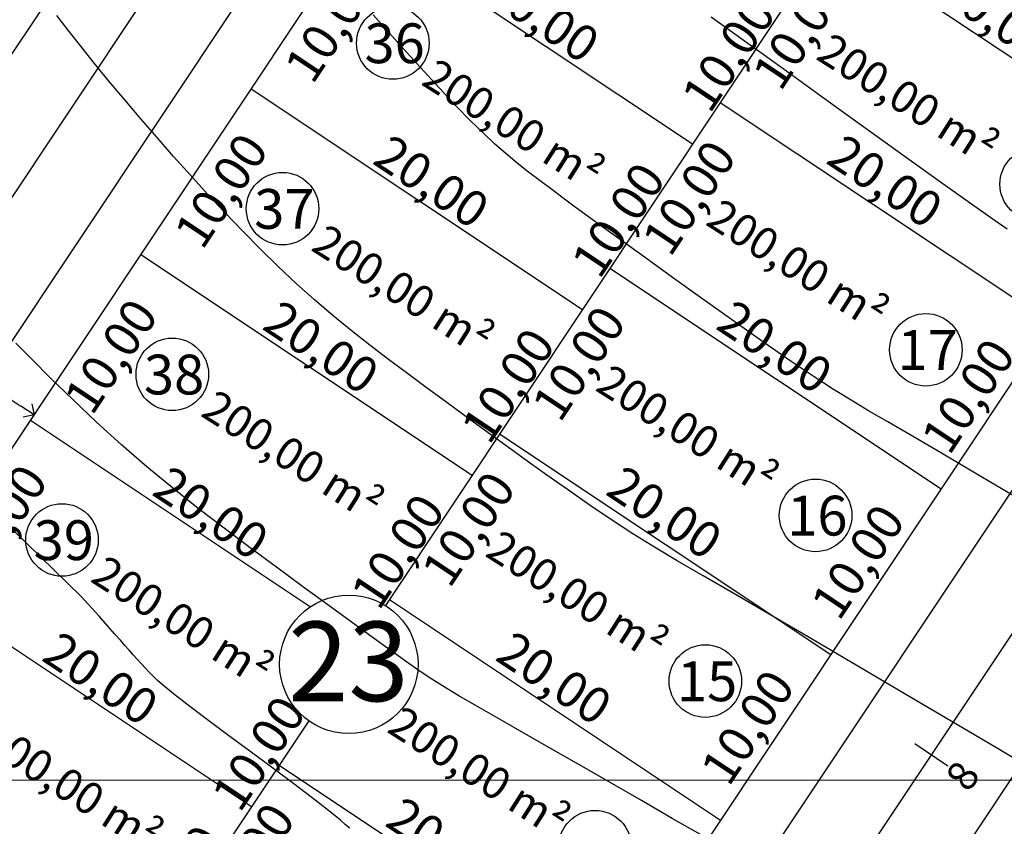
# Model space of a CAD drawing. Units: millimetres. Extents: x 12687 to 29258, y -12377 to -5847.
# Drawn here: x 12899 to 12949, y -6611 to -6570 of the extents above; entities that cross this region are included whole.
import ezdxf
from ezdxf.enums import TextEntityAlignment as Align

# ---------------------------------------------------------------- set-up
doc = ezdxf.new("R2010")
doc.units = ezdxf.units.MM
for name, color, linetype in [('_CURVAS001', 20, 'Continuous'), ('_CURVAS002', 31, 'Continuous'), ('calçada', 2, 'Continuous'), ('Cota Lotes', 2, 'Continuous'), ('EIXO_RUA', 2, 'Continuous'), ('Quadras', 7, 'Continuous'), ('TEXTO_EIXO', 2, 'Continuous')]:
    doc.layers.add(name, color=color, linetype=linetype)
doc.layers.add('malha', color=252, linetype='Continuous', lineweight=9)
doc.styles.add('PONTOS_DADOS', font='arial.ttf')
doc.styles.add('ROMANS', font='arial.ttf', dxfattribs={"width": 0.8})
doc.dimstyles.new('cota lote normal', dxfattribs={"dimtxt": 1.8, "dimasz": 0.1, "dimexe": 0.1, "dimexo": 1.5875, "dimgap": 0.1, "dimtad": 1, "dimzin": 1, "dimtxsty": 'ROMANS', "dimblk1": 'OBLIQUE', "dimblk2": 'OBLIQUE', "dimsah": 1, "dimcen": -0.1, "dimdle": 0.1, "dimse1": 1, "dimse2": 1, "dimsd1": 1, "dimsd2": 1, "dimadec": 4, "dimazin": 0, "dimtfac": 2, "dimtix": 1, "dimtmove": 2, "dimatfit": 2, "dimldrblk": 'OPEN90', "dimfxl": 1, "dimfxlon": 1, "dimtolj": 1, "dimtzin": 0, "dimarcsym": 0})
doc.dimstyles.new('cota rua', dxfattribs={"dimtxt": 1.8, "dimasz": 0.8, "dimexe": 0.1, "dimexo": 1.5875, "dimgap": 0.1, "dimtad": 1, "dimzin": 1, "dimtxsty": 'ROMANS', "dimblk": 'OPEN90', "dimcen": -0.1, "dimdle": 0.1, "dimadec": 4, "dimazin": 0, "dimtfac": 2, "dimtix": 1, "dimtmove": 2, "dimatfit": 2, "dimldrblk": 'OPEN90', "dimfxl": 1, "dimfxlon": 1, "dimtolj": 1, "dimtzin": 0, "dimarcsym": 0})

# ---------------------------------------------------------------- blocks, each defined once
blk = doc.blocks.new('*D624')
at = {"layer": 'DEFPOINTS', "color": 0, "linetype": 'ByBlock', "transparency": 16777216}
for p in [(12938.391, -6568.13), (12932.018, -6575.9), (12932.848, -6576.453)]:
    blk.add_point(p, dxfattribs=at)
at = {"layer": 'Cota Lotes', "color": 0, "linetype": 'ByBlock', "transparency": 16777216, "insert": (12934.655, -6571.939), "char_height": 1.8, "attachment_point": 5, "rotation": 56.3406, "style": 'ROMANS'}
blk.add_mtext('\\A1;10,00', dxfattribs=at)
blk = doc.blocks.new('_OBLIQUE')
at = {"color": 0, "linetype": 'ByBlock'}
blk.add_line((-0.5, -0.5), (0.5, 0.5), dxfattribs=at)
blk = doc.blocks.new('_Open90')
at = {"color": 0, "linetype": 'ByBlock', "lineweight": -2}
for p, q in [((0, 0), (-1, 0)), ((-0.5, 0.5), (0, 0)), ((0, 0), (-0.5, -0.5))]:
    blk.add_line(p, q, dxfattribs=at)
blk = doc.blocks.new('*D625')
at = {"layer": 'DEFPOINTS', "color": 0, "linetype": 'ByBlock', "transparency": 16777216}
for p in [(12916.843, -6564.404), (12916.201, -6565.368), (12932.848, -6576.453)]:
    blk.add_point(p, dxfattribs=at)
at = {"layer": 'Cota Lotes', "color": 0, "linetype": 'ByBlock', "transparency": 16777216, "insert": (12925.28, -6570.023), "char_height": 1.8, "attachment_point": 5, "rotation": 326.3406, "style": 'ROMANS'}
blk.add_mtext('\\A1;20,00', dxfattribs=at)
blk = doc.blocks.new('*D626')
at = {"layer": 'DEFPOINTS', "color": 0, "linetype": 'ByBlock', "transparency": 16777216}
for p in [(12916.201, -6565.368), (12910.659, -6573.692), (12911.968, -6574.564)]:
    blk.add_point(p, dxfattribs=at)
at = {"layer": 'Cota Lotes', "color": 0, "linetype": 'ByBlock', "transparency": 16777216, "insert": (12914.695, -6570.468), "char_height": 1.8, "attachment_point": 5, "rotation": 56.3406, "style": 'ROMANS'}
blk.add_mtext('\\A1;10,00', dxfattribs=at)
blk = doc.blocks.new('*D627')
at = {"layer": 'DEFPOINTS', "color": 0, "linetype": 'ByBlock', "transparency": 16777216}
for p in [(12932.848, -6576.453), (12926.475, -6584.224), (12927.305, -6584.777)]:
    blk.add_point(p, dxfattribs=at)
at = {"layer": 'Cota Lotes', "color": 0, "linetype": 'ByBlock', "transparency": 16777216, "insert": (12929.113, -6580.263), "char_height": 1.8, "attachment_point": 5, "rotation": 56.3406, "style": 'ROMANS'}
blk.add_mtext('\\A1;10,00', dxfattribs=at)
blk = doc.blocks.new('*D628')
at = {"layer": 'DEFPOINTS', "color": 0, "linetype": 'ByBlock', "transparency": 16777216}
for p in [(12911.3, -6572.728), (12910.659, -6573.692), (12927.305, -6584.777)]:
    blk.add_point(p, dxfattribs=at)
at = {"layer": 'Cota Lotes', "color": 0, "linetype": 'ByBlock', "transparency": 16777216, "insert": (12919.738, -6578.346), "char_height": 1.8, "attachment_point": 5, "rotation": 326.3406, "style": 'ROMANS'}
blk.add_mtext('\\A1;20,00', dxfattribs=at)
blk = doc.blocks.new('*D629')
at = {"layer": 'DEFPOINTS', "color": 0, "linetype": 'ByBlock', "transparency": 16777216}
for p in [(12910.659, -6573.692), (12905.116, -6582.015), (12906.425, -6582.887)]:
    blk.add_point(p, dxfattribs=at)
at = {"layer": 'Cota Lotes', "color": 0, "linetype": 'ByBlock', "transparency": 16777216, "insert": (12909.153, -6578.791), "char_height": 1.8, "attachment_point": 5, "rotation": 56.3406, "style": 'ROMANS'}
blk.add_mtext('\\A1;10,00', dxfattribs=at)
blk = doc.blocks.new('*D630')
at = {"layer": 'DEFPOINTS', "color": 0, "linetype": 'ByBlock', "transparency": 16777216}
for p in [(12927.305, -6584.777), (12920.932, -6592.547), (12921.763, -6593.1)]:
    blk.add_point(p, dxfattribs=at)
at = {"layer": 'Cota Lotes', "color": 0, "linetype": 'ByBlock', "transparency": 16777216, "insert": (12923.57, -6588.586), "char_height": 1.8, "attachment_point": 5, "rotation": 56.3406, "style": 'ROMANS'}
blk.add_mtext('\\A1;10,00', dxfattribs=at)
blk = doc.blocks.new('*D631')
at = {"layer": 'DEFPOINTS', "color": 0, "linetype": 'ByBlock', "transparency": 16777216}
for p in [(12905.758, -6581.051), (12905.116, -6582.015), (12921.763, -6593.1)]:
    blk.add_point(p, dxfattribs=at)
at = {"layer": 'Cota Lotes', "color": 0, "linetype": 'ByBlock', "transparency": 16777216, "insert": (12914.195, -6586.67), "char_height": 1.8, "attachment_point": 5, "rotation": 326.3406, "style": 'ROMANS'}
blk.add_mtext('\\A1;20,00', dxfattribs=at)
blk = doc.blocks.new('*D632')
at = {"layer": 'DEFPOINTS', "color": 0, "linetype": 'ByBlock', "transparency": 16777216}
for p in [(12905.116, -6582.015), (12899.573, -6590.339), (12900.883, -6591.211)]:
    blk.add_point(p, dxfattribs=at)
at = {"layer": 'Cota Lotes', "color": 0, "linetype": 'ByBlock', "transparency": 16777216, "insert": (12903.61, -6587.115), "char_height": 1.8, "attachment_point": 5, "rotation": 56.3406, "style": 'ROMANS'}
blk.add_mtext('\\A1;10,00', dxfattribs=at)
blk = doc.blocks.new('*D633')
at = {"layer": 'DEFPOINTS', "color": 0, "linetype": 'ByBlock', "transparency": 16777216}
for p in [(12921.763, -6593.1), (12915.39, -6600.871), (12916.22, -6601.424)]:
    blk.add_point(p, dxfattribs=at)
at = {"layer": 'Cota Lotes', "color": 0, "linetype": 'ByBlock', "transparency": 16777216, "insert": (12918.028, -6596.91), "char_height": 1.8, "attachment_point": 5, "rotation": 56.3406, "style": 'ROMANS'}
blk.add_mtext('\\A1;10,00', dxfattribs=at)
blk = doc.blocks.new('*D634')
at = {"layer": 'DEFPOINTS', "color": 0, "linetype": 'ByBlock', "transparency": 16777216}
for p in [(12900.215, -6589.375), (12899.573, -6590.339), (12916.22, -6601.424)]:
    blk.add_point(p, dxfattribs=at)
at = {"layer": 'Cota Lotes', "color": 0, "linetype": 'ByBlock', "transparency": 16777216, "insert": (12908.653, -6594.993), "char_height": 1.8, "attachment_point": 5, "rotation": 326.3406, "style": 'ROMANS'}
blk.add_mtext('\\A1;20,00', dxfattribs=at)
blk = doc.blocks.new('*D635')
at = {"layer": 'DEFPOINTS', "color": 0, "linetype": 'ByBlock', "transparency": 16777216}
for p in [(12899.573, -6590.339), (12894.031, -6598.662), (12895.34, -6599.534)]:
    blk.add_point(p, dxfattribs=at)
at = {"layer": 'Cota Lotes', "color": 0, "linetype": 'ByBlock', "transparency": 16777216, "insert": (12898.068, -6595.438), "char_height": 1.8, "attachment_point": 5, "rotation": 56.3406, "style": 'ROMANS'}
blk.add_mtext('\\A1;10,00', dxfattribs=at)
blk = doc.blocks.new('*D636')
at = {"layer": 'DEFPOINTS', "color": 0, "linetype": 'ByBlock', "transparency": 16777216}
for p in [(12916.22, -6601.424), (12909.847, -6609.194), (12910.678, -6609.747)]:
    blk.add_point(p, dxfattribs=at)
at = {"layer": 'Cota Lotes', "color": 0, "linetype": 'ByBlock', "transparency": 16777216, "insert": (12911.037, -6607.063), "char_height": 1.8, "attachment_point": 5, "rotation": 56.3406, "style": 'ROMANS'}
blk.add_mtext('\\A1;10,00', dxfattribs=at)
blk = doc.blocks.new('*D637')
at = {"layer": 'DEFPOINTS', "color": 0, "linetype": 'ByBlock', "transparency": 16777216}
for p in [(12894.673, -6597.698), (12894.031, -6598.662), (12910.678, -6609.747)]:
    blk.add_point(p, dxfattribs=at)
at = {"layer": 'Cota Lotes', "color": 0, "linetype": 'ByBlock', "transparency": 16777216, "insert": (12903.11, -6603.317), "char_height": 1.8, "attachment_point": 5, "rotation": 326.3406, "style": 'ROMANS'}
blk.add_mtext('\\A1;20,00', dxfattribs=at)
blk = doc.blocks.new('*D639')
at = {"layer": 'DEFPOINTS', "color": 0, "linetype": 'ByBlock', "transparency": 16777216}
for p in [(12910.678, -6609.747), (12904.305, -6617.518), (12905.135, -6618.071)]:
    blk.add_point(p, dxfattribs=at)
at = {"layer": 'Cota Lotes', "color": 0, "linetype": 'ByBlock', "transparency": 16777216, "insert": (12906.943, -6613.557), "char_height": 1.8, "attachment_point": 5, "rotation": 56.3406, "style": 'ROMANS'}
blk.add_mtext('\\A1;10,00', dxfattribs=at)
blk = doc.blocks.new('*D640')
at = {"layer": 'DEFPOINTS', "color": 0, "linetype": 'ByBlock', "transparency": 16777216}
for p in [(12889.13, -6606.022), (12888.488, -6606.986), (12905.135, -6618.071)]:
    blk.add_point(p, dxfattribs=at)
at = {"layer": 'Cota Lotes', "color": 0, "linetype": 'ByBlock', "transparency": 16777216, "insert": (12897.568, -6611.64), "char_height": 1.8, "attachment_point": 5, "rotation": 326.3406, "style": 'ROMANS'}
blk.add_mtext('\\A1;20,00', dxfattribs=at)
blk = doc.blocks.new('*D718')
at = {"layer": 'DEFPOINTS', "color": 0, "linetype": 'ByBlock', "transparency": 16777216}
for p in [(12912.063, -6607.666), (12913.181, -6608.411), (12906.521, -6615.99)]:
    blk.add_point(p, dxfattribs=at)
at = {"layer": 'Cota Lotes', "color": 0, "linetype": 'ByBlock', "transparency": 16777216, "insert": (12910.499, -6612.439), "char_height": 1.8, "attachment_point": 5, "rotation": 56.3406, "style": 'ROMANS'}
blk.add_mtext('\\A1;10,00', dxfattribs=at)
blk = doc.blocks.new('*D721')
at = {"layer": 'DEFPOINTS', "color": 0, "linetype": 'ByBlock', "transparency": 16777216}
for p in [(12912.063, -6607.666), (12929.435, -6617.664), (12928.71, -6618.752)]:
    blk.add_point(p, dxfattribs=at)
at = {"layer": 'Cota Lotes', "color": 0, "linetype": 'ByBlock', "transparency": 16777216, "insert": (12920.363, -6611.623), "char_height": 1.8, "attachment_point": 5, "rotation": 326.3406, "style": 'ROMANS'}
blk.add_mtext('\\A1;20,00', dxfattribs=at)
blk = doc.blocks.new('*D722')
at = {"layer": 'DEFPOINTS', "color": 0, "linetype": 'ByBlock', "transparency": 16777216}
for p in [(12934.253, -6610.428), (12927.496, -6617.943), (12928.71, -6618.752)]:
    blk.add_point(p, dxfattribs=at)
at = {"layer": 'Cota Lotes', "color": 0, "linetype": 'ByBlock', "transparency": 16777216, "insert": (12930.068, -6614.081), "char_height": 1.8, "attachment_point": 5, "rotation": 56.3406, "style": 'ROMANS'}
blk.add_mtext('\\A1;10,00', dxfattribs=at)
blk = doc.blocks.new('*D723')
at = {"layer": 'DEFPOINTS', "color": 0, "linetype": 'ByBlock', "transparency": 16777216}
for p in [(12923.149, -6591.019), (12924.267, -6591.764), (12917.606, -6599.343)]:
    blk.add_point(p, dxfattribs=at)
at = {"layer": 'Cota Lotes', "color": 0, "linetype": 'ByBlock', "transparency": 16777216, "insert": (12921.584, -6595.792), "char_height": 1.8, "attachment_point": 5, "rotation": 56.3406, "style": 'ROMANS'}
blk.add_mtext('\\A1;10,00', dxfattribs=at)
blk = doc.blocks.new('*D724')
at = {"layer": 'DEFPOINTS', "color": 0, "linetype": 'ByBlock', "transparency": 16777216}
for p in [(12917.606, -6599.343), (12934.977, -6609.341), (12934.253, -6610.428)]:
    blk.add_point(p, dxfattribs=at)
at = {"layer": 'Cota Lotes', "color": 0, "linetype": 'ByBlock', "transparency": 16777216, "insert": (12925.905, -6603.299), "char_height": 1.8, "attachment_point": 5, "rotation": 326.3406, "style": 'ROMANS'}
blk.add_mtext('\\A1;20,00', dxfattribs=at)
blk = doc.blocks.new('*D725')
at = {"layer": 'DEFPOINTS', "color": 0, "linetype": 'ByBlock', "transparency": 16777216}
for p in [(12939.796, -6602.105), (12933.039, -6609.62), (12934.253, -6610.428)]:
    blk.add_point(p, dxfattribs=at)
at = {"layer": 'Cota Lotes', "color": 0, "linetype": 'ByBlock', "transparency": 16777216, "insert": (12935.611, -6605.758), "char_height": 1.8, "attachment_point": 5, "rotation": 56.3406, "style": 'ROMANS'}
blk.add_mtext('\\A1;10,00', dxfattribs=at)
blk = doc.blocks.new('*D726')
at = {"layer": 'DEFPOINTS', "color": 0, "linetype": 'ByBlock', "transparency": 16777216}
for p in [(12928.691, -6582.696), (12929.809, -6583.44), (12923.149, -6591.019)]:
    blk.add_point(p, dxfattribs=at)
at = {"layer": 'Cota Lotes', "color": 0, "linetype": 'ByBlock', "transparency": 16777216, "insert": (12927.127, -6587.469), "char_height": 1.8, "attachment_point": 5, "rotation": 56.3406, "style": 'ROMANS'}
blk.add_mtext('\\A1;10,00', dxfattribs=at)
blk = doc.blocks.new('*D727')
at = {"layer": 'DEFPOINTS', "color": 0, "linetype": 'ByBlock', "transparency": 16777216}
for p in [(12923.149, -6591.019), (12940.52, -6601.017), (12939.796, -6602.105)]:
    blk.add_point(p, dxfattribs=at)
at = {"layer": 'Cota Lotes', "color": 0, "linetype": 'ByBlock', "transparency": 16777216, "insert": (12931.448, -6594.976), "char_height": 1.8, "attachment_point": 5, "rotation": 326.3406, "style": 'ROMANS'}
blk.add_mtext('\\A1;20,00', dxfattribs=at)
blk = doc.blocks.new('*D728')
at = {"layer": 'DEFPOINTS', "color": 0, "linetype": 'ByBlock', "transparency": 16777216}
for p in [(12945.338, -6593.781), (12938.582, -6601.296), (12939.796, -6602.105)]:
    blk.add_point(p, dxfattribs=at)
at = {"layer": 'Cota Lotes', "color": 0, "linetype": 'ByBlock', "transparency": 16777216, "insert": (12941.153, -6597.434), "char_height": 1.8, "attachment_point": 5, "rotation": 56.3406, "style": 'ROMANS'}
blk.add_mtext('\\A1;10,00', dxfattribs=at)
blk = doc.blocks.new('*D729')
at = {"layer": 'DEFPOINTS', "color": 0, "linetype": 'ByBlock', "transparency": 16777216}
for p in [(12934.234, -6574.373), (12935.352, -6575.117), (12928.691, -6582.696)]:
    blk.add_point(p, dxfattribs=at)
at = {"layer": 'Cota Lotes', "color": 0, "linetype": 'ByBlock', "transparency": 16777216, "insert": (12932.669, -6579.145), "char_height": 1.8, "attachment_point": 5, "rotation": 56.3406, "style": 'ROMANS'}
blk.add_mtext('\\A1;10,00', dxfattribs=at)
blk = doc.blocks.new('*D730')
at = {"layer": 'DEFPOINTS', "color": 0, "linetype": 'ByBlock', "transparency": 16777216}
for p in [(12928.691, -6582.696), (12946.062, -6592.694), (12945.338, -6593.781)]:
    blk.add_point(p, dxfattribs=at)
at = {"layer": 'Cota Lotes', "color": 0, "linetype": 'ByBlock', "transparency": 16777216, "insert": (12936.99, -6586.653), "char_height": 1.8, "attachment_point": 5, "rotation": 326.3406, "style": 'ROMANS'}
blk.add_mtext('\\A1;20,00', dxfattribs=at)
blk = doc.blocks.new('*D731')
at = {"layer": 'DEFPOINTS', "color": 0, "linetype": 'ByBlock', "transparency": 16777216}
for p in [(12950.881, -6585.458), (12944.124, -6592.973), (12945.338, -6593.781)]:
    blk.add_point(p, dxfattribs=at)
at = {"layer": 'Cota Lotes', "color": 0, "linetype": 'ByBlock', "transparency": 16777216, "insert": (12946.696, -6589.111), "char_height": 1.8, "attachment_point": 5, "rotation": 56.3406, "style": 'ROMANS'}
blk.add_mtext('\\A1;10,00', dxfattribs=at)
blk = doc.blocks.new('*D732')
at = {"layer": 'DEFPOINTS', "color": 0, "linetype": 'ByBlock', "transparency": 16777216}
for p in [(12939.776, -6566.049), (12940.894, -6566.794), (12934.234, -6574.373)]:
    blk.add_point(p, dxfattribs=at)
at = {"layer": 'Cota Lotes', "color": 0, "linetype": 'ByBlock', "transparency": 16777216, "insert": (12938.212, -6570.822), "char_height": 1.8, "attachment_point": 5, "rotation": 56.3406, "style": 'ROMANS'}
blk.add_mtext('\\A1;10,00', dxfattribs=at)
blk = doc.blocks.new('*D733')
at = {"layer": 'DEFPOINTS', "color": 0, "linetype": 'ByBlock', "transparency": 16777216}
for p in [(12934.234, -6574.373), (12951.605, -6584.37), (12950.881, -6585.458)]:
    blk.add_point(p, dxfattribs=at)
at = {"layer": 'Cota Lotes', "color": 0, "linetype": 'ByBlock', "transparency": 16777216, "insert": (12942.533, -6578.329), "char_height": 1.8, "attachment_point": 5, "rotation": 326.3406, "style": 'ROMANS'}
blk.add_mtext('\\A1;20,00', dxfattribs=at)
blk = doc.blocks.new('*D736')
at = {"layer": 'DEFPOINTS', "color": 0, "linetype": 'ByBlock', "transparency": 16777216}
for p in [(12939.776, -6566.049), (12957.147, -6576.047), (12956.423, -6577.134)]:
    blk.add_point(p, dxfattribs=at)
at = {"layer": 'Cota Lotes', "color": 0, "linetype": 'ByBlock', "transparency": 16777216, "insert": (12948.075, -6570.006), "char_height": 1.8, "attachment_point": 5, "rotation": 326.3406, "style": 'ROMANS'}
blk.add_mtext('\\A1;20,00', dxfattribs=at)
blk = doc.blocks.new('*D989')
at = {"layer": 'Cota Lotes', "color": 0, "lineweight": -2, "transparency": 16777216}
for p, q in [((12896.699, -6589.243), (12897.309, -6588.327)), ((12897.919, -6588.854), (12899.084, -6589.63)), ((12899.196, -6590.906), (12899.806, -6589.99))]:
    blk.add_line(p, q, dxfattribs=at)
at = {"layer": 'DEFPOINTS', "color": 0, "linetype": 'ByBlock', "transparency": 16777216}
for p in [(12899.75, -6590.073), (12894.305, -6592.837), (12896.803, -6594.5)]:
    blk.add_point(p, dxfattribs=at)
at = {"layer": 'Cota Lotes', "color": 0, "linetype": 'ByBlock', "lineweight": -2, "transparency": 16777216, "xscale": 0.8, "yscale": 0.8, "zscale": 0.8}
for p, rotation in [((12897.253, -6588.41), 146.3406316052371), ((12899.75, -6590.073), 326.3406316052371)]:
    blk.add_blockref('_Open90', p, dxfattribs=dict(at, rotation=rotation))
at = {"layer": 'Cota Lotes', "color": 0, "linetype": 'ByBlock', "transparency": 16777216, "insert": (12895.412, -6587.185), "char_height": 1.8, "attachment_point": 5, "rotation": 326.3406, "style": 'ROMANS'}
blk.add_mtext('\\A1;3,00', dxfattribs=at)

msp = doc.modelspace()

# ---------------------------------------------------------------- linework, layer by layer
at = {"layer": '_CURVAS001', "linetype": 'Continuous'}
msp.add_lwpolyline([(12933.509, -6611.303), (12931.827, -6610.341), (12930.283, -6609.451), (12928.824, -6608.607), (12927.4, -6607.787), (12925.98, -6606.975), (12924.597, -6606.188), (12923.294, -6605.446), (12922.113, -6604.769), (12921.099, -6604.178), (12920.278, -6603.685), (12919.599, -6603.257), (12918.981, -6602.845), (12918.349, -6602.401), (12917.623, -6601.878), (12916.734, -6601.233), (12915.682, -6600.469), (12914.506, -6599.612), (12913.244, -6598.689), (12911.934, -6597.726), (12910.614, -6596.75), (12909.301, -6595.767), (12907.996, -6594.767), (12906.7, -6593.741), (12905.413, -6592.678), (12904.136, -6591.57), (12902.884, -6590.428), (12901.692, -6589.299), (12900.596, -6588.231), (12899.633, -6587.27), (12898.841, -6586.466)], dxfattribs=at)
at = {"layer": '_CURVAS002', "linetype": 'Continuous'}
for points in [[(12902.138, -6599.216), (12890.293, -6587.673), (12886.448, -6584.812), (12879.214, -6573.509), (12872.491, -6556.808), (12868.715, -6535.714), (12867.302, -6496.053)], [(12950.005, -6607.912), (12948.113, -6606.792), (12945.933, -6605.504), (12943.572, -6604.112), (12941.159, -6602.693), (12938.825, -6601.324), (12936.7, -6600.084), (12934.891, -6599.034), (12933.374, -6598.155), (12932.076, -6597.397), (12930.925, -6596.709), (12929.848, -6596.041), (12928.778, -6595.346), (12927.695, -6594.614), (12926.606, -6593.858), (12925.523, -6593.089), (12924.455, -6592.322), (12923.411, -6591.567), (12922.394, -6590.831), (12921.401, -6590.108), (12920.425, -6589.397), (12919.463, -6588.691), (12918.511, -6587.988), (12917.564, -6587.282), (12916.623, -6586.567), (12915.688, -6585.834), (12914.759, -6585.078), (12913.838, -6584.29), (12912.923, -6583.467), (12912.016, -6582.611), (12911.117, -6581.728), (12910.226, -6580.823), (12909.345, -6579.902), (12908.473, -6578.97), (12907.613, -6578.029), (12906.764, -6577.084), (12905.93, -6576.135), (12905.11, -6575.187), (12904.308, -6574.242), (12903.53, -6573.311), (12902.788, -6572.406), (12902.094, -6571.543), (12901.458, -6570.734), (12900.893, -6569.993)], [(12949.091, -6594.196), (12947.794, -6593.431), (12946.428, -6592.627), (12945.068, -6591.828), (12943.787, -6591.078), (12942.657, -6590.42), (12941.692, -6589.859), (12940.812, -6589.336), (12939.928, -6588.791), (12938.955, -6588.161), (12937.803, -6587.384), (12936.432, -6586.433), (12934.917, -6585.364), (12933.356, -6584.25), (12931.844, -6583.165), (12930.478, -6582.181), (12929.336, -6581.357), (12928.399, -6580.679), (12927.621, -6580.114), (12926.953, -6579.626), (12926.349, -6579.182), (12925.764, -6578.749), (12925.183, -6578.313), (12924.606, -6577.868), (12924.032, -6577.411), (12923.463, -6576.938), (12922.897, -6576.442), (12922.316, -6575.903), (12921.686, -6575.286), (12920.972, -6574.552), (12920.138, -6573.666), (12919.15, -6572.592), (12918.012, -6571.335), (12916.788, -6569.97)], [(12948.664, -6580.74), (12947.997, -6580.279), (12946.986, -6579.567), (12945.538, -6578.536), (12943.712, -6577.228), (12941.692, -6575.778), (12939.664, -6574.319), (12937.814, -6572.987), (12936.325, -6571.915), (12935.263, -6571.15), (12934.547, -6570.632), (12934.085, -6570.297), (12933.785, -6570.079)], [(12915.612, -6610.842), (12915.405, -6610.66), (12915.147, -6610.436), (12914.797, -6610.145), (12914.317, -6609.76), (12913.667, -6609.256), (12912.807, -6608.607), (12911.75, -6607.822), (12910.586, -6606.964), (12909.412, -6606.098), (12908.325, -6605.291), (12907.422, -6604.61), (12906.755, -6604.09), (12906.284, -6603.702), (12905.956, -6603.411), (12905.72, -6603.182), (12905.525, -6602.979), (12905.33, -6602.773), (12905.132, -6602.562), (12904.93, -6602.346), (12904.728, -6602.124), (12904.525, -6601.897), (12904.318, -6601.661), (12904.089, -6601.396), (12903.812, -6601.078), (12903.464, -6600.682), (12903.019, -6600.186), (12902.462, -6599.571), (12902.138, -6599.216)]]:
    msp.add_lwpolyline(points, dxfattribs=at)
at = {"layer": 'calçada', "linetype": 'ByBlock'}
for p, q in [((12955.551, -6500.862), (12820.177, -6704.159)), ((12998.827, -6518.868), (12859.817, -6727.625)), ((13005.485, -6523.302), (12871.82, -6724.032)), ((12930.21, -6524.484), (12811.552, -6702.678))]:
    msp.add_line(p, q, dxfattribs=at)
at = {"layer": 'Cota Lotes'}
for centre, radius in [((12917.781, -6571.383), 1.823), ((12950.114, -6578.472), 1.823), ((12912.238, -6579.706), 1.823), ((12944.571, -6586.796), 1.823), ((12906.696, -6588.03), 1.823), ((12939.028, -6595.119), 1.823), ((12901.153, -6596.353), 1.823), ((12915.569, -6602.601), 3.478), ((12933.486, -6603.443), 1.823), ((12927.943, -6611.766), 1.823)]:
    msp.add_circle(centre, radius, dxfattribs=at)
at = {"layer": 'EIXO_RUA'}
for p, q in [((12955.064, -6494.376), (12806.942, -6716.817)), ((13011.024, -6507.767), (12856.159, -6740.334)), ((12945.672, -6607.713), (12944.008, -6606.604))]:
    msp.add_line(p, q, dxfattribs=at)
at = {"layer": 'malha'}
msp.add_line((12717.209, -6608.416), (13452.673, -6608.416), dxfattribs=at)
at = {"layer": 'Quadras'}
for p, q in [((12984.671, -6498.629), (12917.404, -6599.646)), ((12822.674, -6705.822), (12959.002, -6501.093)), ((12996.329, -6517.205), (12857.32, -6725.962)), ((12916.201, -6565.368), (12932.848, -6576.453)), ((12939.776, -6566.049), (12956.423, -6577.134)), ((12910.659, -6573.692), (12927.305, -6584.777)), ((12934.234, -6574.373), (12950.881, -6585.458)), ((12905.116, -6582.015), (12921.763, -6593.1)), ((12928.691, -6582.696), (12945.338, -6593.781)), ((12899.573, -6590.339), (12913.641, -6599.706)), ((12923.149, -6591.019), (12939.796, -6602.105)), ((12894.031, -6598.662), (12910.678, -6609.747)), ((12917.606, -6599.343), (12934.253, -6610.428)), ((12913.551, -6605.433), (12844.167, -6709.629)), ((12912.063, -6607.666), (12928.71, -6618.752))]:
    msp.add_line(p, q, dxfattribs=at)

# ---------------------------------------------------------------- texts
at = {"layer": 'Cota Lotes', "style": 'PONTOS_DADOS'}
for s, height, rotation, p in [('36', 2, 360, (12916.356, -6570.394)), ('200,00 m²', 1.6, 327.48, (12939.839, -6570.806)), ('200,00 m²', 1.6, 327.48, (12920.004, -6572.088)), ('37', 2, 360, (12910.814, -6578.718)), ('200,00 m²', 1.6, 327.48, (12934.296, -6579.13)), ('200,00 m²', 1.6, 327.48, (12914.461, -6580.411)), ('17', 2, 360, (12943.146, -6585.807)), ('38', 2, 360, (12905.271, -6587.041)), ('200,00 m²', 1.6, 327.48, (12928.754, -6587.453)), ('200,00 m²', 1.6, 327.48, (12908.919, -6588.735)), ('16', 2, 360, (12937.604, -6594.13)), ('39', 2, 360, (12899.728, -6595.364)), ('200,00 m²', 1.6, 327.48, (12923.211, -6595.777)), ('200,00 m²', 1.6, 327.48, (12903.376, -6597.058)), ('23', 4, 360, (12912.522, -6600.454)), ('15', 2, 360, (12932.061, -6602.454)), ('200,00 m²', 1.6, 327.48, (12918.279, -6604.619)), ('200,00 m²', 1.6, 327.48, (12897.833, -6605.382))]:
    msp.add_text(s, height=height, rotation=rotation, dxfattribs=at).set_placement(p, align=Align.TOP_LEFT)
at = {"layer": 'TEXTO_EIXO', "style": 'PONTOS_DADOS'}
msp.add_text('8', height=1.5, rotation=56.2216, dxfattribs=at).set_placement((12946.579, -6608.308), align=Align.MIDDLE)

# ---------------------------------------------------------------- dimensions: what is measured, and where the dimension line sits
at = {"layer": 'Cota Lotes'}
for base, p1, p2, angle, picture, middle in [((12916.843, -6564.404), (12932.848, -6576.453), (12916.201, -6565.368), 146.3406, '*D625', (12925.28, -6570.023)), ((12911.968, -6574.564), (12916.201, -6565.368), (12910.659, -6573.692), 236.3406, '*D626', (12914.695, -6570.468)), ((12940.894, -6566.794), (12934.234, -6574.373), (12939.776, -6566.049), 56.3406, '*D732', (12938.212, -6570.822)), ((12957.147, -6576.047), (12939.776, -6566.049), (12956.423, -6577.134), 326.3406, '*D736', (12948.075, -6570.006)), ((12932.018, -6575.9), (12938.391, -6568.13), (12932.848, -6576.453), 236.3406, '*D624', (12934.655, -6571.939)), ((12911.3, -6572.728), (12927.305, -6584.777), (12910.659, -6573.692), 146.3406, '*D628', (12919.738, -6578.346)), ((12906.425, -6582.887), (12910.659, -6573.692), (12905.116, -6582.015), 236.3406, '*D629', (12909.153, -6578.791)), ((12935.352, -6575.117), (12928.691, -6582.696), (12934.234, -6574.373), 56.3406, '*D729', (12932.669, -6579.145)), ((12951.605, -6584.37), (12934.234, -6574.373), (12950.881, -6585.458), 326.3406, '*D733', (12942.533, -6578.329)), ((12926.475, -6584.224), (12932.848, -6576.453), (12927.305, -6584.777), 236.3406, '*D627', (12929.113, -6580.263)), ((12905.758, -6581.051), (12921.763, -6593.1), (12905.116, -6582.015), 146.3406, '*D631', (12914.195, -6586.67)), ((12900.883, -6591.211), (12905.116, -6582.015), (12899.573, -6590.339), 236.3406, '*D632', (12903.61, -6587.115)), ((12929.809, -6583.44), (12923.149, -6591.019), (12928.691, -6582.696), 56.3406, '*D726', (12927.127, -6587.469)), ((12946.062, -6592.694), (12928.691, -6582.696), (12945.338, -6593.781), 326.3406, '*D730', (12936.99, -6586.653)), ((12920.932, -6592.547), (12927.305, -6584.777), (12921.763, -6593.1), 236.3406, '*D630', (12923.57, -6588.586)), ((12944.124, -6592.973), (12950.881, -6585.458), (12945.338, -6593.781), 236.3406, '*D731', (12946.696, -6589.111)), ((12900.215, -6589.375), (12916.22, -6601.424), (12899.573, -6590.339), 146.3406, '*D634', (12908.653, -6594.993)), ((12895.34, -6599.534), (12899.573, -6590.339), (12894.031, -6598.662), 236.3406, '*D635', (12898.068, -6595.438)), ((12924.267, -6591.764), (12917.606, -6599.343), (12923.149, -6591.019), 56.3406, '*D723', (12921.584, -6595.792)), ((12940.52, -6601.017), (12923.149, -6591.019), (12939.796, -6602.105), 326.3406, '*D727', (12931.448, -6594.976)), ((12915.39, -6600.871), (12921.763, -6593.1), (12916.22, -6601.424), 236.3406, '*D633', (12918.028, -6596.91)), ((12938.582, -6601.296), (12945.338, -6593.781), (12939.796, -6602.105), 236.3406, '*D728', (12941.153, -6597.434)), ((12894.673, -6597.698), (12910.678, -6609.747), (12894.031, -6598.662), 146.3406, '*D637', (12903.11, -6603.317)), ((12934.977, -6609.341), (12917.606, -6599.343), (12934.253, -6610.428), 326.3406, '*D724', (12925.905, -6603.299)), ((12909.847, -6609.194), (12916.22, -6601.424), (12910.678, -6609.747), 236.3406, '*D636', (12911.037, -6607.063)), ((12933.039, -6609.62), (12939.796, -6602.105), (12934.253, -6610.428), 236.3406, '*D725', (12935.611, -6605.758)), ((12889.13, -6606.022), (12905.135, -6618.071), (12888.488, -6606.986), 146.3406, '*D640', (12897.568, -6611.64)), ((12913.181, -6608.411), (12906.521, -6615.99), (12912.063, -6607.666), 56.3406, '*D718', (12910.499, -6612.439)), ((12929.435, -6617.664), (12912.063, -6607.666), (12928.71, -6618.752), 326.3406, '*D721', (12920.363, -6611.623)), ((12904.305, -6617.518), (12910.678, -6609.747), (12905.135, -6618.071), 236.3406, '*D639', (12906.943, -6613.557)), ((12927.496, -6617.943), (12934.253, -6610.428), (12928.71, -6618.752), 236.3406, '*D722', (12930.068, -6614.081))]:
    dim = msp.add_linear_dim(base=base, p1=p1, p2=p2, angle=angle, dimstyle='cota lote normal', override={"dimfxl": 0, "dimfxlon": 0, "dimtfillclr": 256}, dxfattribs=at)
    dim.commit()
    dim.dimension.update_dxf_attribs({"geometry": picture, "text_midpoint": middle, "dimtype": 161})
dim = msp.add_linear_dim(base=(12899.75, -6590.073), p1=(12894.305, -6592.837), p2=(12896.803, -6594.5), angle=326.3406, dimstyle='cota rua', dxfattribs=at)
dim.commit()
dim.dimension.update_dxf_attribs({"geometry": '*D989', "text_midpoint": (12895.412, -6587.185), "dimtype": 161})

doc.saveas('drawing.dxf')
